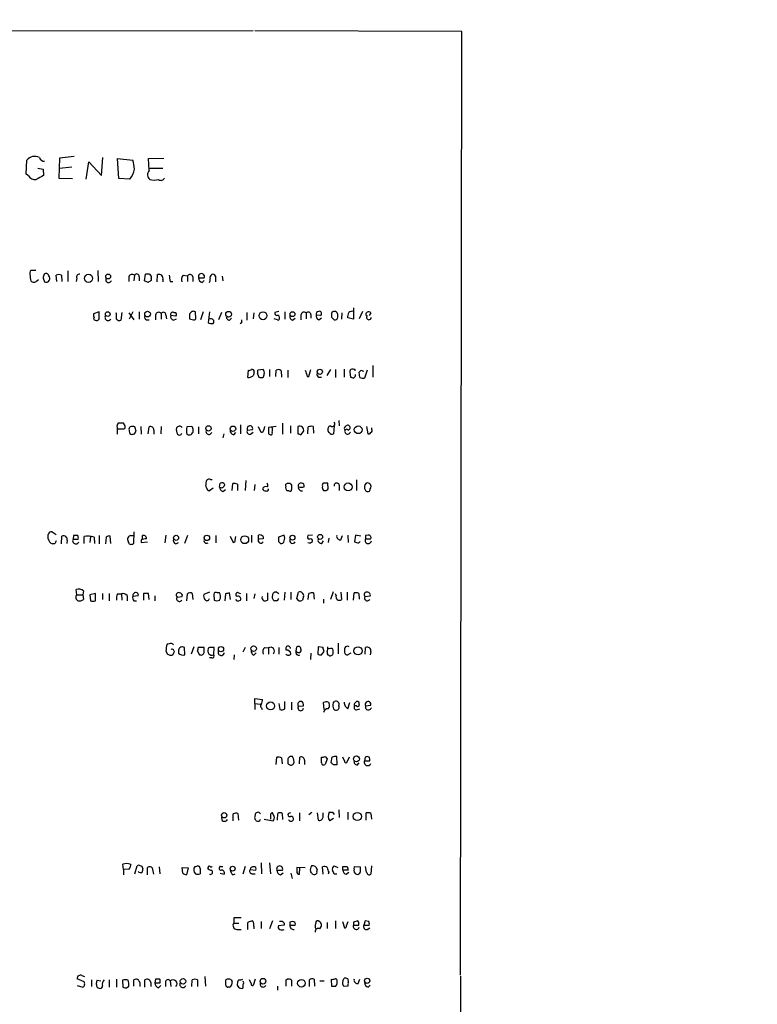
# Model space of a CAD drawing. Extents: x 12 to 333232, y -164776 to 168279.
# Drawn here: x 960 to 1079, y 1604 to 1763 of the extents above; entities that cross this region are included whole.
import ezdxf

# ---------------------------------------------------------------- set-up
doc = ezdxf.new("R2010")
doc.units = 0
doc.header["$MEASUREMENT"] = 0
doc.layers.add('MAIN', color=5, linetype='CONTINUOUS')

msp = doc.modelspace()

# ---------------------------------------------------------------- linework, layer by layer
at = {"layer": 'MAIN'}
for p, q in [((997.458, 1761.1235), (822.1133, 1760.9541)), ((1031.0707, 1761.0388), (997.712, 1761.1235)), ((1030.9013, 1608.8928), (1031.0707, 1761.0388)), ((960.882, 1738.0095), (960.9667, 1740.2955)), ((966.216, 1740.6341), (966.1313, 1737.4168)), ((968.5867, 1740.8881), (966.216, 1740.6341)), ((972.9893, 1737.8401), (973.2433, 1740.7188)), ((975.614, 1740.5495), (978.0693, 1740.2955)), ((975.7833, 1737.3321), (975.614, 1740.5495)), ((980.6093, 1740.5495), (983.0647, 1740.6341)), ((980.694, 1738.6021), (980.6093, 1740.5495)), ((962.7447, 1739.0255), (963.5913, 1738.8561)), ((963.5913, 1738.8561), (963.676, 1737.8401)), ((966.216, 1739.0255), (968.248, 1739.1948)), ((970.534, 1737.2475), (970.9573, 1740.0415)), ((970.9573, 1740.0415), (972.9893, 1737.8401)), ((980.7787, 1739.0255), (982.8953, 1739.0255)), ((961.2207, 1737.7555), (960.882, 1738.0095)), ((966.1313, 1737.4168), (968.3327, 1737.3321)), ((977.5613, 1737.2475), (975.7833, 1737.3321)), ((962.406, 1722.5155), (961.644, 1722.5155)), ((962.5753, 1720.8221), (962.8293, 1721.0761)), ((963.5913, 1721.2455), (963.8453, 1720.6528)), ((965.7927, 1720.7375), (965.708, 1721.7535)), ((966.5547, 1721.7535), (966.6393, 1720.7375)), ((967.5707, 1722.4308), (967.5707, 1720.7375)), ((969.01, 1721.2455), (968.9253, 1720.7375)), ((972.3967, 1722.5155), (972.4813, 1720.7375)), ((977.392, 1721.4995), (977.392, 1720.7375)), ((978.3233, 1721.7535), (978.2387, 1720.8221)), ((979.0853, 1721.4995), (979.0853, 1720.8221)), ((979.932, 1720.8221), (980.1013, 1721.9228)), ((981.0327, 1721.1608), (981.0327, 1720.9068)), ((981.964, 1720.6528), (982.0487, 1721.8381)), ((986.1973, 1721.7535), (986.8747, 1721.6688)), ((986.8747, 1721.6688), (986.8747, 1720.7375)), ((987.7213, 1721.4995), (987.7213, 1720.7375)), ((988.6527, 1721.3301), (989.584, 1721.3301)), ((991.362, 1721.5841), (991.362, 1720.6528)), ((992.4627, 1721.5841), (992.5473, 1720.8221)), ((980.5247, 1720.5681), (979.932, 1720.8221)), ((982.8953, 1720.9915), (982.8953, 1720.6528)), ((984.0807, 1720.7375), (984.504, 1720.7375)), ((989.2453, 1720.5681), (989.584, 1720.9068)), ((1013.6293, 1716.5041), (1013.6293, 1715.9115)), ((972.6507, 1715.8268), (971.7193, 1715.4881)), ((972.6507, 1714.6415), (972.6507, 1715.8268)), ((975.4447, 1715.4881), (975.36, 1715.6575)), ((976.2913, 1715.7421), (976.122, 1714.4721)), ((977.392, 1715.6575), (978.2387, 1714.5568)), ((978.0693, 1715.8268), (977.4767, 1714.6415)), ((979.0853, 1715.8268), (979.0853, 1714.6415)), ((981.71, 1715.3188), (981.71, 1714.5568)), ((982.6413, 1715.5728), (982.6413, 1714.6415)), ((983.4033, 1715.3188), (983.488, 1714.7261)), ((985.012, 1715.1495), (984.1653, 1715.2341)), ((984.5887, 1714.4721), (985.0967, 1714.7261)), ((984.6733, 1715.7421), (984.9273, 1715.7421)), ((987.2133, 1715.4035), (987.2133, 1714.7261)), ((988.06, 1714.5568), (988.2293, 1714.7261)), ((988.2293, 1714.7261), (988.1447, 1715.8268)), ((989.4147, 1715.8268), (988.9913, 1714.5568)), ((990.4307, 1715.8268), (990.1767, 1714.1335)), ((992.378, 1715.7421), (991.87, 1714.5568)), ((993.648, 1714.4721), (993.9867, 1714.8108)), ((996.442, 1715.7421), (996.442, 1714.4721)), ((997.5427, 1715.6575), (997.458, 1714.7261)), ((1001.3527, 1714.5568), (1000.8447, 1714.7261)), ((1001.6067, 1715.9115), (1000.9293, 1715.7421)), ((1002.538, 1715.8268), (1002.538, 1714.6415)), ((1003.808, 1714.4721), (1004.2313, 1714.8108)), ((1005.1627, 1715.3188), (1005.1627, 1714.5568)), ((1006.0093, 1715.6575), (1006.0093, 1714.7261)), ((1006.7713, 1715.4035), (1006.7713, 1714.8108)), ((1008.2953, 1715.2341), (1007.618, 1715.3188)), ((1008.0413, 1714.5568), (1008.4647, 1714.8955)), ((1010.0733, 1714.9801), (1010.4967, 1714.5568)), ((1011.0893, 1714.9801), (1011.0893, 1715.4035)), ((1011.7667, 1715.6575), (1011.682, 1714.6415)), ((1013.6293, 1714.6415), (1012.698, 1714.8955)), ((1013.6293, 1715.9115), (1013.6293, 1714.6415)), ((1015.0687, 1715.9115), (1014.5607, 1714.7261)), ((1016.4233, 1715.6575), (1016.1693, 1715.2341)), ((980.2707, 1714.5568), (980.694, 1714.5568)), ((995.5953, 1714.0488), (995.3413, 1713.8795)), ((1016.762, 1707.1908), (1016.762, 1705.3281)), ((996.6113, 1705.2435), (996.696, 1706.4288)), ((998.1353, 1705.8361), (998.3893, 1705.3281)), ((999.0667, 1706.5135), (998.22, 1706.4288)), ((1000.0827, 1706.5135), (1000.0827, 1705.4128)), ((1001.0987, 1705.4128), (1001.1833, 1706.4288)), ((1001.9453, 1706.3441), (1002.03, 1705.3281)), ((1003.046, 1706.4288), (1003.046, 1705.2435)), ((1006.1787, 1705.4128), (1006.4327, 1705.4128)), ((1006.4327, 1705.4128), (1006.7713, 1706.5135)), ((1008.0413, 1705.3281), (1008.4647, 1705.3281)), ((1009.904, 1706.5135), (1009.3113, 1705.5821)), ((1010.7507, 1706.5135), (1010.7507, 1705.2435)), ((1012.1053, 1706.5981), (1012.1053, 1705.3281)), ((1013.0367, 1706.0901), (1013.1213, 1705.3281)), ((1013.968, 1705.4975), (1013.968, 1705.7515)), ((1014.6453, 1705.2435), (1014.5607, 1706.0901)), ((1015.0687, 1706.3441), (1015.3227, 1706.2595)), ((1015.8307, 1706.4288), (1015.4073, 1705.1588)), ((976.7993, 1697.4541), (976.5453, 1697.8775)), ((979.3393, 1697.3695), (979.424, 1696.0995)), ((980.5247, 1696.1841), (980.694, 1697.2848)), ((982.6413, 1697.3695), (982.5567, 1696.1841)), ((987.552, 1697.3695), (986.79, 1697.2848)), ((988.6527, 1697.2848), (988.6527, 1696.1841)), ((995.426, 1697.6235), (995.426, 1696.1841)), ((998.728, 1696.3535), (998.3047, 1697.2848)), ((1001.1833, 1697.3695), (999.9133, 1697.2001)), ((1002.1993, 1697.8775), (1002.1993, 1696.0995)), ((1003.4693, 1697.4541), (1003.4693, 1696.2688)), ((1004.6547, 1697.3695), (1004.6547, 1696.1841)), ((1006.2633, 1696.1841), (1006.348, 1697.2848)), ((1007.11, 1697.3695), (1007.1947, 1696.2688)), ((1010.4967, 1697.4541), (1010.412, 1696.1841)), ((1011.2587, 1698.3008), (1011.3433, 1697.4541)), ((1012.19, 1697.1155), (1012.444, 1697.4541)), ((1015.746, 1697.3695), (1015.9153, 1696.1841)), ((975.5293, 1697.2001), (975.5293, 1696.9461)), ((975.5293, 1696.9461), (975.5293, 1696.0995)), ((975.5293, 1696.9461), (976.63, 1696.9461)), ((978.3233, 1696.1841), (978.5773, 1696.6075)), ((981.456, 1696.7768), (981.456, 1696.0995)), ((986.79, 1696.0995), (986.9593, 1696.0148)), ((992.7167, 1696.1841), (992.5473, 1695.5068)), ((994.3253, 1696.0148), (994.664, 1696.3535)), ((996.5267, 1696.7768), (997.3733, 1696.8615)), ((997.0347, 1696.0995), (997.458, 1696.4381)), ((998.982, 1696.3535), (998.728, 1696.3535)), ((999.9133, 1696.1841), (1000.252, 1696.0148)), ((1005.1627, 1696.0148), (1005.586, 1696.5228)), ((1009.7347, 1696.3535), (1009.5653, 1696.6075)), ((1016.5927, 1696.8615), (1016.5927, 1697.1155)), ((989.9227, 1687.4635), (989.838, 1687.8868)), ((990.6, 1688.8181), (990.854, 1688.8181)), ((992.0393, 1687.5481), (992.124, 1688.2255)), ((994.0713, 1687.0401), (994.156, 1688.1408)), ((994.918, 1688.0561), (994.918, 1687.0401)), ((996.2727, 1688.6488), (996.188, 1687.0401)), ((997.712, 1687.9715), (997.6273, 1687.0401)), ((1002.7073, 1687.7175), (1002.7073, 1688.0561)), ((1003.554, 1688.0561), (1003.6387, 1687.8868)), ((1009.5653, 1687.2941), (1009.4807, 1688.2255)), ((1011.3433, 1687.8868), (1011.3433, 1687.0401)), ((1014.1373, 1688.7335), (1014.1373, 1687.0401)), ((991.0233, 1687.3788), (990.4307, 1686.9555)), ((992.5473, 1686.8708), (992.9707, 1687.2095)), ((1003.2153, 1686.9555), (1002.9613, 1686.9555)), ((964.438, 1679.2508), (964.438, 1679.9281)), ((965.0307, 1680.3515), (965.708, 1679.9281)), ((968.502, 1679.7588), (968.4173, 1679.1661)), ((969.1793, 1679.7588), (968.502, 1679.7588)), ((972.6507, 1679.7588), (972.6507, 1678.4041)), ((977.7307, 1679.7588), (978.2387, 1679.7588)), ((978.2387, 1680.3515), (978.154, 1678.4888)), ((979.5933, 1679.2508), (979.5933, 1679.7588)), ((983.4033, 1679.8435), (983.234, 1678.5735)), ((986.8747, 1679.7588), (986.3667, 1678.4888)), ((991.4467, 1679.7588), (991.4467, 1678.5735)), ((997.204, 1679.8435), (997.204, 1678.6581)), ((998.3047, 1679.1661), (998.3047, 1679.8435)), ((1002.4533, 1679.8435), (1001.522, 1679.5048)), ((1007.0253, 1679.8435), (1006.2633, 1679.7588)), ((1011.5973, 1679.0815), (1011.8513, 1679.7588)), ((1012.698, 1679.8435), (1012.7827, 1678.6581)), ((1013.968, 1679.8435), (1013.7987, 1678.7428)), ((1014.8147, 1679.6741), (1013.968, 1679.8435)), ((1016, 1679.8435), (1015.5767, 1679.7588)), ((1015.5767, 1679.7588), (1015.5767, 1679.2508)), ((965.454, 1678.4041), (965.1153, 1678.4041)), ((966.5547, 1678.4041), (966.6393, 1679.6741)), ((967.486, 1678.9968), (967.4013, 1678.4888)), ((968.4173, 1679.1661), (969.264, 1679.1661)), ((970.1953, 1678.4888), (970.1953, 1679.5895)), ((971.2113, 1679.5895), (971.1267, 1678.6581)), ((971.804, 1679.5048), (971.8887, 1678.4888)), ((973.7513, 1679.5048), (973.6667, 1678.4041)), ((974.5133, 1678.4888), (974.4287, 1679.6741)), ((979.424, 1679.0815), (979.424, 1678.6581)), ((979.424, 1678.6581), (980.44, 1678.7428)), ((985.012, 1678.4041), (985.4353, 1678.6581)), ((993.7327, 1679.6741), (994.2407, 1678.6581)), ((994.5793, 1678.9968), (994.664, 1679.5895)), ((999.0667, 1679.2508), (998.3047, 1679.1661)), ((999.0667, 1679.5895), (999.0667, 1679.2508)), ((1001.522, 1678.8275), (1001.8607, 1678.4888)), ((1008.5493, 1678.4888), (1008.8033, 1678.9121)), ((1009.65, 1679.3355), (1009.5653, 1678.6581)), ((1014.476, 1678.5735), (1014.73, 1678.8275)), ((1015.5767, 1679.2508), (1016.4233, 1679.2508)), ((969.01, 1670.1915), (968.9253, 1671.0381)), ((970.1107, 1670.8688), (970.026, 1670.1915)), ((972.058, 1670.4455), (971.1267, 1670.1915)), ((972.058, 1669.2601), (972.058, 1670.4455)), ((973.1587, 1670.4455), (973.1587, 1669.4295)), ((974.2593, 1670.4455), (974.2593, 1669.2601)), ((975.614, 1670.3608), (976.2067, 1670.3608)), ((976.2067, 1670.3608), (976.2913, 1669.3448)), ((979.7627, 1670.4455), (979.7627, 1669.3448)), ((980.694, 1669.4295), (980.6093, 1670.4455)), ((986.79, 1669.2601), (986.8747, 1670.3608)), ((987.6367, 1670.4455), (987.7213, 1669.4295)), ((990.4307, 1670.6148), (989.4993, 1670.2761)), ((991.108, 1670.2761), (991.1927, 1669.3448)), ((992.0393, 1670.5301), (991.7007, 1670.5301)), ((992.9707, 1670.3608), (992.886, 1669.2601)), ((993.8173, 1669.4295), (993.648, 1670.5301)), ((995.0873, 1670.5301), (995.426, 1670.4455)), ((996.3573, 1670.4455), (996.3573, 1669.2601)), ((997.712, 1670.3608), (997.5427, 1669.5988)), ((999.744, 1670.5301), (999.744, 1669.3448)), ((1001.268, 1670.6148), (1001.6067, 1670.4455)), ((1002.538, 1670.6148), (1002.4533, 1669.3448)), ((1003.554, 1670.6148), (1003.554, 1669.4295)), ((1004.4853, 1669.5988), (1004.7393, 1670.6148)), ((1006.348, 1669.4295), (1006.4327, 1670.4455)), ((1007.1947, 1670.5301), (1007.2793, 1669.5141)), ((1010.3273, 1670.6995), (1009.904, 1669.4295)), ((1010.8353, 1670.1068), (1010.7507, 1670.3608)), ((1011.5973, 1670.6148), (1011.682, 1669.4295)), ((1012.6133, 1670.6148), (1012.6133, 1669.3448)), ((1013.6293, 1669.3448), (1013.714, 1670.5301)), ((1014.476, 1670.4455), (1014.5607, 1669.5141)), ((969.01, 1670.1915), (970.026, 1670.1915)), ((970.026, 1670.1915), (970.1107, 1669.4295)), ((971.1267, 1670.1915), (971.2113, 1669.2601)), ((977.138, 1670.1068), (977.138, 1669.2601)), ((978.916, 1670.0221), (978.0693, 1669.9375)), ((978.2387, 1669.2601), (978.662, 1669.2601)), ((981.6253, 1670.0221), (981.6253, 1669.2601)), ((985.1813, 1669.8528), (986.028, 1669.9375)), ((992.0393, 1669.3448), (992.2087, 1669.6835)), ((995.172, 1669.2601), (995.426, 1669.3448)), ((1001.3527, 1669.2601), (1000.9293, 1669.2601)), ((1004.824, 1669.2601), (1004.4853, 1669.5988)), ((1005.586, 1669.9375), (1005.4167, 1669.3448)), ((1008.8033, 1669.5141), (1008.8033, 1668.8368)), ((1015.492, 1669.9375), (1016.3387, 1670.0221)), ((983.9113, 1662.3175), (983.5727, 1662.2328)), ((1011.174, 1662.4021), (1011.174, 1660.7088)), ((983.4033, 1661.1321), (983.6573, 1660.6241)), ((984.3347, 1661.3861), (984.25, 1661.4708)), ((985.4353, 1661.3015), (985.4353, 1660.7935)), ((986.4513, 1660.5395), (986.3667, 1661.7248)), ((987.8907, 1661.8095), (987.4673, 1660.6241)), ((988.4833, 1661.1321), (988.822, 1660.5395)), ((989.584, 1661.7248), (988.568, 1661.7248)), ((989.584, 1661.0475), (989.584, 1661.7248)), ((991.108, 1660.5395), (991.1927, 1661.7248)), ((996.188, 1661.7248), (995.7647, 1660.9628)), ((997.5427, 1660.4548), (997.966, 1660.8781)), ((999.3207, 1661.7248), (999.9133, 1661.6401)), ((999.9133, 1661.6401), (999.9133, 1660.6241)), ((1001.6067, 1661.7248), (1001.6067, 1660.6241)), ((1004.4007, 1661.1321), (1004.4853, 1661.8095)), ((1006.7713, 1660.7935), (1006.6867, 1659.7775)), ((1007.9567, 1661.8095), (1007.872, 1660.6241)), ((1008.7187, 1661.7248), (1007.9567, 1661.8095)), ((1008.4647, 1660.5395), (1008.888, 1661.0475)), ((1009.7347, 1661.4708), (1009.4807, 1661.4708)), ((1010.3273, 1660.9628), (1010.3273, 1661.2168)), ((1013.206, 1660.7935), (1012.6133, 1660.4548)), ((1015.492, 1660.6241), (1015.5767, 1661.7248)), ((1016.4233, 1661.0475), (1016.3387, 1660.5395)), ((990.7693, 1660.0315), (990.4307, 1660.0315)), ((994.41, 1660.5395), (994.3253, 1659.7775)), ((997.712, 1652.6655), (997.712, 1653.5121)), ((997.712, 1653.5121), (998.982, 1653.3428)), ((1002.538, 1651.8188), (1002.538, 1653.0041)), ((1003.6387, 1652.9195), (1003.6387, 1651.6495)), ((1008.888, 1651.7341), (1008.8033, 1652.8348)), ((1009.5653, 1652.9195), (1009.7347, 1652.6655)), ((1010.3273, 1652.7501), (1010.5813, 1653.0041)), ((1012.698, 1651.8188), (1013.0367, 1652.8348)), ((1013.7987, 1652.6655), (1014.1373, 1653.0041)), ((997.712, 1652.6655), (997.712, 1651.7341)), ((997.712, 1652.6655), (998.5587, 1652.5808)), ((998.8127, 1651.9881), (998.8973, 1651.7341)), ((1001.6067, 1652.6655), (1001.776, 1651.7341)), ((1004.7393, 1652.2421), (1005.586, 1652.3268)), ((1012.2747, 1652.2421), (1012.698, 1651.8188)), ((1014.1373, 1652.3268), (1013.7987, 1652.3268)), ((1014.1373, 1651.6495), (1014.6453, 1651.8188)), ((1015.5767, 1652.3268), (1016.4233, 1652.4115)), ((1001.1833, 1642.8441), (1001.268, 1644.0295)), ((1002.03, 1643.9448), (1002.1147, 1642.9288)), ((1003.046, 1643.6061), (1003.046, 1643.0135)), ((1004.9087, 1642.9288), (1004.9933, 1644.0295)), ((1005.7553, 1643.5215), (1005.7553, 1642.8441)), ((1008.4647, 1643.0981), (1008.4647, 1644.0295)), ((1009.0573, 1644.1141), (1009.396, 1643.7755)), ((1009.396, 1643.7755), (1009.0573, 1642.8441)), ((1010.158, 1644.0295), (1009.9887, 1643.1828)), ((1011.0047, 1642.8441), (1010.92, 1644.1141)), ((1012.19, 1643.4368), (1011.936, 1644.0295)), ((1012.952, 1644.0295), (1012.5287, 1643.0981)), ((1015.492, 1644.0295), (1015.4073, 1643.4368)), ((1015.4073, 1643.4368), (1016.254, 1643.4368)), ((1010.3273, 1642.8441), (1011.0047, 1642.8441)), ((1014.222, 1642.7595), (1014.5607, 1643.0981)), ((1011.2587, 1635.5628), (1011.3433, 1634.2928)), ((994.2407, 1633.7848), (994.2407, 1634.8855)), ((995.0027, 1634.9701), (995.0873, 1633.8695)), ((999.236, 1634.0388), (1000.6753, 1633.7848)), ((1000.252, 1634.7161), (1000.252, 1634.0388)), ((1000.8447, 1634.4621), (1000.5907, 1635.0548)), ((1001.3527, 1633.8695), (1001.4373, 1634.9701)), ((1002.1147, 1634.9701), (1002.1993, 1633.9541)), ((1003.4693, 1635.0548), (1003.1307, 1634.9701)), ((1004.9087, 1635.0548), (1004.9087, 1633.7848)), ((1006.4327, 1634.8008), (1006.9407, 1635.1395)), ((1007.7873, 1635.0548), (1007.9567, 1633.8695)), ((1008.7187, 1634.3775), (1008.7187, 1635.0548)), ((1010.412, 1634.1235), (1009.8193, 1633.7848)), ((1010.2427, 1635.1395), (1010.4967, 1634.8008)), ((1012.698, 1635.1395), (1012.698, 1633.9541)), ((1015.6613, 1633.8695), (1015.6613, 1635.0548)), ((1016.4233, 1634.9701), (1016.508, 1634.0388)), ((976.5453, 1625.9108), (976.4607, 1626.7575)), ((977.4767, 1625.9955), (976.5453, 1625.9108)), ((976.5453, 1625.9108), (976.5453, 1625.0641)), ((977.646, 1626.7575), (977.7307, 1626.5881)), ((978.408, 1625.2335), (978.7467, 1626.5035)), ((980.44, 1625.0641), (980.44, 1626.2495)), ((981.202, 1626.1648), (981.3713, 1625.1488)), ((982.3027, 1626.3341), (982.3873, 1625.2335)), ((986.028, 1626.2495), (986.9593, 1626.1648)), ((986.1127, 1625.3181), (986.028, 1626.2495)), ((986.9593, 1626.1648), (986.7053, 1625.0641)), ((990.1767, 1626.2495), (990.092, 1626.1648)), ((992.2087, 1626.4188), (992.5473, 1626.4188)), ((996.188, 1626.4188), (995.7647, 1625.1488)), ((996.95, 1625.9108), (997.8813, 1625.8261)), ((998.728, 1627.0115), (998.8127, 1625.2335)), ((1000.0827, 1627.0115), (1000.252, 1625.2335)), ((1001.268, 1625.8261), (1002.1993, 1625.8261)), ((1005.84, 1626.1648), (1004.4853, 1626.2495)), ((1004.9087, 1625.1488), (1004.9933, 1626.1648)), ((1008.7187, 1625.1488), (1008.634, 1626.3341)), ((1010.4967, 1626.5035), (1011.0893, 1626.2495)), ((1011.936, 1625.8261), (1011.936, 1626.4188)), ((1012.7827, 1625.8261), (1011.936, 1625.8261)), ((1012.6133, 1626.4188), (1012.7827, 1625.8261)), ((1013.714, 1625.9955), (1013.7987, 1626.4188)), ((1013.7987, 1626.4188), (1014.73, 1626.3341)), ((1015.746, 1625.4875), (1015.5767, 1626.4188)), ((1016.508, 1626.5035), (1016.4233, 1625.1488)), ((992.124, 1625.3181), (992.8013, 1625.1488)), ((994.156, 1625.0641), (994.5793, 1625.2335)), ((997.2887, 1625.2335), (997.7967, 1625.2335)), ((1001.8607, 1625.0641), (1002.284, 1625.4028)), ((1003.554, 1625.3181), (1003.7233, 1624.4715)), ((1009.65, 1625.4875), (1009.5653, 1625.1488)), ((1010.92, 1625.1488), (1010.4967, 1625.1488)), ((1012.444, 1625.1488), (1012.8673, 1625.4875)), ((994.3253, 1618.1215), (994.3253, 1617.2748)), ((994.3253, 1617.2748), (995.172, 1617.2748)), ((994.8333, 1616.2588), (995.5107, 1616.2588)), ((996.6113, 1616.2588), (996.6113, 1617.3595)), ((997.5427, 1616.7668), (997.5427, 1616.3435)), ((998.728, 1617.5288), (998.728, 1616.4281)), ((1000.5907, 1617.6135), (1000.0827, 1616.3435)), ((1002.4533, 1616.9361), (1001.522, 1616.8515)), ((1002.4533, 1617.2748), (1002.4533, 1616.9361)), ((1003.808, 1617.5288), (1003.3847, 1617.4441)), ((1003.3847, 1617.4441), (1003.3847, 1616.9361)), ((1003.3847, 1616.9361), (1004.2313, 1616.9361)), ((1008.2107, 1616.3435), (1008.4647, 1616.7668)), ((1009.396, 1617.3595), (1009.396, 1616.4281)), ((1010.7507, 1617.6135), (1010.7507, 1616.4281)), ((1011.8513, 1617.5288), (1012.19, 1616.5128)), ((1012.5287, 1616.8515), (1012.7827, 1617.5288)), ((1014.3067, 1617.6135), (1013.6293, 1617.4441)), ((1013.6293, 1617.4441), (1013.6293, 1616.9361)), ((1013.6293, 1616.9361), (1014.476, 1616.9361)), ((1015.492, 1617.6135), (1015.3227, 1616.9361)), ((1015.3227, 1616.9361), (1016.1693, 1616.9361)), ((1016.0847, 1617.5288), (1015.492, 1617.6135)), ((1015.8307, 1616.2588), (1016.254, 1616.5128)), ((970.1953, 1607.7921), (969.0947, 1608.3001)), ((969.8567, 1608.8081), (970.28, 1608.6388)), ((989.6687, 1608.6388), (989.7533, 1607.1148)), ((1011.936, 1607.9615), (1012.1053, 1608.3848)), ((1012.698, 1608.3001), (1012.7827, 1607.7075)), ((1030.9013, 1608.7235), (1030.732, 1306.3788)), ((969.0947, 1607.1995), (970.026, 1606.9455)), ((971.3807, 1608.1308), (971.3807, 1607.0301)), ((972.2273, 1607.3688), (972.2273, 1607.6228)), ((972.312, 1608.0461), (972.9047, 1607.9615)), ((974.2593, 1608.1308), (974.2593, 1606.9455)), ((975.4447, 1608.2155), (975.4447, 1606.9455)), ((976.376, 1608.0461), (976.4607, 1606.9455)), ((977.0533, 1606.8608), (977.392, 1607.1148)), ((978.2387, 1607.1148), (978.2387, 1608.1308)), ((979.17, 1607.7075), (979.17, 1607.0301)), ((980.0167, 1606.9455), (980.0167, 1608.1308)), ((980.948, 1607.7075), (980.948, 1607.0301)), ((981.71, 1608.2155), (981.6253, 1607.6228)), ((981.6253, 1607.6228), (982.472, 1607.6228)), ((982.3873, 1608.2155), (981.71, 1608.2155)), ((982.218, 1606.8608), (982.5567, 1607.1995)), ((983.3187, 1607.7075), (983.3187, 1607.0301)), ((984.0807, 1607.9615), (984.1653, 1607.0301)), ((987.552, 1607.0301), (987.6367, 1608.1308)), ((988.4833, 1608.1308), (988.4833, 1607.0301)), ((993.0553, 1607.2841), (993.0553, 1608.1308)), ((993.648, 1606.9455), (993.394, 1606.9455)), ((993.902, 1608.1308), (994.0713, 1607.8768)), ((997.1193, 1607.5381), (996.8653, 1608.1308)), ((997.7967, 1608.2155), (997.458, 1607.1995)), ((1001.3527, 1607.1148), (1001.3527, 1606.4375)), ((1002.792, 1608.1308), (1002.9613, 1608.2155)), ((1003.6387, 1608.0461), (1003.6387, 1607.1148)), ((1006.5173, 1607.0301), (1006.5173, 1608.1308)), ((1007.2793, 1608.2155), (1007.364, 1607.1148)), ((1008.2107, 1607.9615), (1008.888, 1607.9615)), ((1010.158, 1607.0301), (1010.0733, 1608.2155)), ((1010.7507, 1607.0301), (1010.158, 1607.0301)), ((1012.698, 1607.1148), (1012.1053, 1607.0301)), ((1014.3913, 1607.5381), (1014.6453, 1608.2155)), ((1016, 1606.9455), (1016.3387, 1607.2841))]:
    msp.add_line(p, q, dxfattribs=at)
for centre, radius in [((166704.1577, 1751.274), 166527.3737), ((970.9264, 1721.2387), 0.6569), ((974.0788, 1721.5324), 0.3968), ((974.0091, 1715.4659), 0.3778), ((980.4279, 1715.4724), 0.4543), ((993.5028, 1715.4459), 0.4686), ((999.0487, 1715.2055), 0.6315), ((1003.8045, 1715.4557), 0.3888), ((1008.1924, 1706.1752), 0.4161), ((990.2536, 1697.0464), 0.4309), ((994.2055, 1696.9872), 0.4391), ((1014.3867, 1696.816), 0.6235), ((1012.7614, 1687.6078), 0.6319), ((985.0384, 1679.3927), 0.4098), ((990.0011, 1679.3908), 0.4422), ((1003.7863, 1679.4221), 0.3949), ((1008.2529, 1679.5517), 0.4021), ((996.0949, 1679.0925), 0.6342), ((992.2686, 1661.4426), 0.4202), ((997.537, 1661.5238), 0.4505), ((1014.3578, 1661.1779), 0.6643), ((1000.2634, 1652.2861), 0.6387), ((1014.1071, 1643.7509), 0.4684), ((992.7866, 1634.6555), 0.4245), ((1014.2473, 1634.4674), 0.6635), ((994.1525, 1626.0477), 0.3888), ((986.1523, 1607.8874), 0.4454), ((999.0336, 1607.9008), 0.4528), ((1015.8312, 1607.9702), 0.427), ((1005.2274, 1607.574), 0.6095)]:
    msp.add_circle(centre, radius, dxfattribs=at)
for centre, radius, start, end in [((962.2367, 1739.288), 1.6211, 61.96161, 141.574783), ((963.7894, 1740.9473), 0.8231, 196.118471, 273.89418), ((972.8688, 1738.6357), 5.459, 2.313892, 17.701087), ((975.4256, 1739.244), 2.9235, 316.929374, 352.37544), ((981.4558, 1737.9248), 1.0194, 138.360392, 228.376263), ((962.4305, 1738.6909), 1.5293, 217.710681, 272.256019), ((1132.4128, 1441.1686), 341.3006, 119.629767, 119.858944), ((981.4984, 1740.0853), 3.0098, 256.165519, 283.832632), ((982.5884, 1737.6391), 0.6033, 232.129181, 338.380224), ((962.0674, 1722.0498), 0.6294, 132.276138, 199.655661), ((964.6069, 1721.8379), 3.1322, 179.996341, 198.923755), ((1132.9773, 1679.2401), 174.5167, 165.843185, 166.0724), ((964.057, 1721.5417), 0.4827, 15.265529, 127.864574), ((964.0636, 1721.2411), 0.6275, 249.641662, 42.972106), ((966.1313, 1720.7365), 1.1016, 67.396939, 112.59826), ((969.4696, 1721.43), 0.4952, 84.390726, 201.872304), ((974.1495, 1721.0133), 0.461, 149.75251, 346.642049), ((977.9529, 1721.2772), 0.6034, 52.129181, 158.380224), ((978.6761, 1721.5418), 0.4114, 354.098158, 149.033855), ((980.3131, 1720.3579), 1.5792, 69.609571, 97.70781), ((980.4398, 1721.3724), 0.6295, 340.359033, 47.717127), ((982.2603, 1721.2031), 0.6693, 341.570465, 108.429535), ((1237.9958, 1763.5955), 257.5067, 189.351396, 189.580579), ((986.9878, 1720.9914), 1.098, 136.047932, 197.961359), ((987.2557, 1721.3726), 0.4826, 15.245747, 142.137512), ((989.1184, 1721.5017), 0.4962, 339.768298, 200.22771), ((989.3936, 1721.2949), 0.7417, 177.279935, 258.467387), ((989.5841, 1720.9913), 0.9465, 333.440363, 10.316217), ((991.1387, 1721.3133), 0.6418, 125.141224, 193.746097), ((990.981, 1721.5135), 0.3875, 10.497939, 123.11188), ((962.1097, 1721.2454), 0.6293, 222.269402, 317.724474), ((1065.4613, 1593.726), 152.6537, 123.578078, 123.807241), ((972.6511, 1715.3189), 0.947, 169.708141, 206.556934), ((971.9945, 1714.7261), 0.2549, 138.355262, 265.228891), ((974.0646, 1714.9378), 0.4961, 143.326439, 334.741713), ((763.7947, 1715.0648), 211.6504, 359.885409, 0.114591), ((980.3413, 1714.9378), 0.3875, 146.88812, 259.502061), ((982.2288, 1715.2509), 0.5232, 37.967182, 172.54357), ((982.9941, 1715.3611), 0.4114, 354.098158, 149.033855), ((984.504, 1715.4034), 0.3787, 63.441716, 206.558284), ((984.776, 1715.0748), 0.6311, 165.380272, 252.736416), ((984.7005, 1715.4073), 0.4044, 320.388559, 55.885527), ((987.8201, 1715.3047), 0.6148, 58.129958, 170.752176), ((988.1025, 1716.9711), 2.4147, 248.392463, 268.991501), ((990.6719, 1714.2546), 0.4559, 320.419691, 121.940111), ((993.7019, 1715.0417), 0.5721, 169.139814, 264.594323), ((1001.3783, 1715.6746), 0.454, 171.450515, 255.942335), ((1001.3594, 1714.8799), 0.3658, 335.137343, 104.469316), ((1001.4797, 1714.7261), 0.2116, 233.124688, 0), ((1003.9955, 1715.0748), 0.6312, 165.382563, 252.71908), ((1005.6573, 1715.3099), 0.4947, 44.639654, 178.969112), ((1006.3244, 1715.3329), 0.4524, 8.977235, 134.149179), ((1008.0543, 1715.4547), 0.457, 91.630132, 197.30092), ((1008.2288, 1715.1595), 0.6312, 165.382563, 252.71908), ((1008.1333, 1715.5597), 0.3636, 296.45232, 104.655344), ((1011.6415, 1715.1915), 1.5824, 159.637627, 187.677432), ((1010.5478, 1715.3641), 0.5429, 4.161556, 135.880486), ((1010.666, 1714.9463), 0.4247, 246.507351, 4.565314), ((801.1278, 1757.6448), 215.8459, 348.576772, 348.80595), ((1013.4178, 1715.0644), 0.8731, 75.981264, 129.087174), ((1016.06, 1715.414), 0.4374, 33.831772, 204.28568), ((1016.1132, 1714.9574), 0.3954, 135.594248, 3.290739), ((972.1849, 1715.0652), 0.6297, 250.365149, 317.709785), ((975.9104, 1715.065), 0.6295, 222.282873, 289.640967), ((990.7694, 1714.8956), 0.9654, 232.127098, 285.246791), ((1122.5952, 1714.3028), 127.0002, 179.885409, 180.114592), ((996.6194, 1706.7548), 1.5113, 269.692919, 303.702685), ((996.8653, 1706.7676), 0.3787, 243.44848, 333.414653), ((997.2039, 1706.1747), 0.4234, 0.013532, 89.986468), ((1166.8499, 1663.5156), 174.5167, 165.851148, 166.080355), ((997.2897, 1706.2593), 0.9456, 333.413271, 10.325982), ((998.8125, 1706.1747), 0.9465, 243.440363, 280.316217), ((998.6646, 1705.7303), 0.5811, 303.104879, 10.490041), ((998.6433, 1706.0478), 0.6294, 340.344339, 47.723862), ((1001.5099, 1705.8968), 0.6243, 45.772378, 121.546171), ((1260.0016, 1790.5932), 267.7345, 198.322042, 198.551232), ((1008.1119, 1705.7091), 0.3875, 146.88812, 259.502061), ((1013.4853, 1706.1579), 0.4537, 104.030118, 188.59446), ((1055.7028, 1832.2507), 133.8751, 251.453816, 251.682986), ((1013.4742, 1706.2736), 0.3392, 45.011944, 106.949994), ((929.1237, 1790.0031), 119.7487, 314.885409, 315.114592), ((1013.7987, 1706.4288), 0.1197, 314.966157, 135), ((1014.9134, 1706.0197), 0.3597, 64.418165, 168.711937), ((1015.1955, 1706.7237), 1.5792, 249.609571, 277.70781), ((976.1224, 1697.4117), 0.6297, 132.290215, 199.634851), ((976.122, 1486.2277), 211.6502, 89.885408, 90.114592), ((976.4607, 1697.2847), 0.3786, 296.565051, 26.578587), ((977.8152, 1696.9462), 0.3785, 116.551512, 206.585359), ((978.027, 1696.4807), 0.8898, 64.647392, 115.352608), ((809.1382, 1654.6138), 174.5654, 13.919678, 14.148821), ((980.9056, 1696.7768), 0.5503, 0, 112.613458), ((985.5944, 1696.8045), 0.5869, 42.376125, 147.999791), ((988.473, 1696.6921), 1.7843, 160.599329, 199.397642), ((986.8485, 1696.7172), 0.9594, 3.561805, 42.837328), ((996.9326, 1696.9935), 0.46, 343.325807, 208.096659), ((1253.1586, 1612.1841), 267.7503, 161.448775, 161.677951), ((1004.9279, 1696.7345), 0.6913, 342.167867, 113.279126), ((1006.9406, 1695.4234), 1.9535, 85.025178, 107.659526), ((1010.0521, 1696.9038), 0.5699, 105.062887, 211.327573), ((1010.2004, 1697.7504), 0.4191, 224.990333, 45.009667), ((1012.698, 1697.1578), 0.3903, 282.533585, 130.604479), ((978.0996, 1696.6241), 0.6413, 166.225933, 234.88502), ((977.9002, 1697.0303), 0.9461, 259.679445, 296.565051), ((986.4511, 1696.8191), 1.3865, 167.655866, 211.266381), ((985.5624, 1696.3534), 0.3902, 220.583779, 347.477563), ((987.1197, 1696.688), 0.692, 256.598298, 7.372511), ((990.3121, 1696.5228), 0.4649, 146.88417, 349.504484), ((994.4736, 1696.7416), 0.7417, 177.279935, 258.467387), ((996.9002, 1696.5278), 0.4489, 146.309932, 287.433969), ((1253.9131, 1696.6921), 254.0003, 179.885409, 180.114592), ((1000.3085, 1696.2687), 0.2601, 257.454468, 40.620402), ((999.268, 1696.8191), 1.2953, 342.894019, 17.105981), ((1047.2362, 1823.1067), 133.8751, 251.453816, 251.682986), ((1010.1459, 1696.559), 0.4597, 206.553903, 305.366724), ((1012.3593, 1696.9885), 0.2117, 143.124688, 270), ((1012.5287, 1696.5651), 0.3307, 39.810008, 219.796695), ((1012.6788, 1696.5881), 0.4673, 210.137281, 341.274212), ((1016.0846, 1696.5228), 0.3787, 243.441716, 333.441716), ((1016.254, 1696.6922), 0.3787, 296.558284, 26.558284), ((991.4029, 1688.0986), 1.5792, 159.609571, 187.70781), ((990.3883, 1688.2256), 0.6292, 70.338213, 137.731211), ((992.3215, 1688.042), 0.5689, 240.257617, 352.88123), ((992.378, 1687.7174), 0.5681, 26.574073, 116.56054), ((994.3678, 1686.5759), 1.5792, 69.609571, 97.70781), ((999.4324, 1687.8907), 0.4044, 320.386678, 55.873798), ((1003.3422, 1687.5058), 0.6693, 161.559637, 235.310261), ((1003.1306, 1687.21), 0.9461, 63.415991, 116.578593), ((1172.9386, 1687.5481), 169.3002, 179.885375, 180.114592), ((1005.1751, 1687.7733), 0.4579, 80.928502, 197.869093), ((1005.2285, 1687.7645), 0.4614, 343.41494, 87.66472), ((1008.9729, 1687.8868), 0.3788, 116.598874, 206.54476), ((1009.2267, 1687.5058), 0.6294, 160.344339, 227.723862), ((1009.142, 1518.8756), 169.3502, 89.885409, 90.114591), ((1010.92, 1687.8022), 0.4317, 11.302123, 191.315138), ((1016.2438, 1687.5882), 0.8634, 132.427694, 219.407071), ((1015.8679, 1687.6637), 0.5985, 321.86643, 110.190823), ((990.4729, 1687.5057), 0.5518, 184.385964, 265.614036), ((992.8498, 1687.6269), 0.8143, 185.553068, 248.194671), ((999.5323, 1687.0825), 0.5896, 68.958303, 158.967373), ((999.4222, 1687.4041), 0.4537, 194.030118, 278.59446), ((999.617, 1687.2306), 0.303, 245.219577, 12.096078), ((1003.3847, 1687.1531), 0.2602, 229.39393, 12.519254), ((1005.3187, 1687.5349), 0.5876, 170.409439, 279.600176), ((1005.205, 1688.8614), 1.3139, 249.240821, 290.759179), ((1009.015, 1687.675), 0.6693, 251.559637, 325.310261), ((1015.9295, 1687.2518), 0.4114, 210.966145, 5.901842), ((964.899, 1679.9093), 0.4614, 73.41494, 177.66472), ((968.3337, 1679.3356), 0.9456, 349.674018, 26.586729), ((977.7983, 1679.1662), 0.5965, 96.507803, 214.59856), ((979.7778, 1679.2991), 0.4953, 354.40337, 111.867995), ((998.4739, 1679.0811), 0.7809, 40.61721, 102.512892), ((1001.2262, 1679.3778), 1.3125, 339.217612, 20.782388), ((1006.5879, 1679.5471), 0.3875, 146.88812, 259.502061), ((1011.4914, 1679.6529), 0.5811, 169.500265, 280.499735), ((1016.0338, 1679.4201), 0.4247, 336.507351, 94.56424), ((965.4345, 1679.3537), 1.0018, 185.895548, 251.420365), ((1092.5809, 1615.1582), 141.9905, 153.320375, 153.549558), ((966.8934, 1679.1238), 0.6061, 347.903922, 114.785044), ((968.8712, 1678.9286), 0.5123, 152.379501, 338.738493), ((970.8661, 1677.01), 2.6653, 69.396653, 104.576921), ((974.2593, 1678.912), 0.7807, 77.468008, 130.594926), ((977.802, 1678.8365), 0.4948, 181.042258, 315.352106), ((980.9093, 1673.8552), 5.4333, 96.749881, 105.865003), ((985.1995, 1679.0068), 0.6312, 165.382563, 252.71908), ((989.9573, 1678.9467), 0.433, 149.555924, 300.450782), ((994.283, 1678.9544), 0.2993, 261.875312, 8.143638), ((998.6973, 1678.9753), 0.4365, 154.080673, 327.813729), ((1170.8219, 1679.1661), 169.3002, 179.885375, 180.114592), ((1001.9924, 1678.9309), 0.4613, 253.411395, 357.664214), ((1003.8195, 1678.9775), 0.4739, 156.550601, 330.31959), ((1006.5596, 1679.1238), 0.552, 237.533585, 327.533585), ((1006.729, 1678.9333), 0.3147, 340.349851, 132.282263), ((1008.4435, 1679.0179), 0.5396, 154.432122, 281.30785), ((1014.8127, 1681.3599), 2.8067, 248.821054, 263.10996), ((1016.0035, 1678.9746), 0.5084, 147.091417, 352.937892), ((969.3699, 1669.9166), 1.2064, 52.117519, 111.625026), ((976.7991, 1669.6412), 1.3865, 148.733619, 192.344134), ((976.4607, 1669.4578), 0.938, 43.777634, 105.710475), ((978.5649, 1670.0545), 0.5092, 69.080445, 193.283041), ((978.5772, 1670.1914), 0.3787, 333.44848, 63.414653), ((980.186, 1458.7957), 211.6502, 89.885408, 90.114592), ((985.4608, 1670.1491), 0.4073, 69.308936, 226.671233), ((985.5859, 1670.0692), 0.4613, 343.411395, 87.664214), ((987.3101, 1669.9135), 0.6242, 58.453829, 134.227622), ((990.4308, 1670.0222), 0.9655, 164.753209, 217.872902), ((991.489, 1670.2055), 0.3875, 56.88812, 169.502061), ((990.8541, 1669.8527), 1.3651, 352.88019, 29.750087), ((1035.6299, 1501.1382), 174.5167, 103.919645, 104.148852), ((994.9603, 1670.2338), 0.3224, 66.799076, 246.799076), ((1001.0835, 1670.1552), 0.4952, 68.127696, 185.609274), ((1004.9934, 1670.0645), 0.6061, 347.903922, 114.785044), ((1007.0253, 1668.5815), 1.9559, 85.031528, 107.636421), ((1013.9258, 1668.9637), 1.5807, 69.629778, 97.700518), ((1015.7713, 1670.2338), 0.4073, 69.295776, 226.691705), ((1015.8965, 1670.1538), 0.4614, 343.41494, 87.66472), ((969.4032, 1669.7984), 0.556, 135.007287, 255.501381), ((969.4755, 1670.4037), 1.163, 259.521979, 303.105242), ((971.6347, 1670.2771), 1.1016, 247.396939, 292.59826), ((978.6624, 1669.7259), 0.6297, 160.365149, 227.709785), ((985.5623, 1669.5988), 0.4567, 146.302974, 326.309933), ((990.0106, 1669.6901), 0.4299, 217.315055, 347.738624), ((991.616, 1670.1917), 0.9468, 243.443068, 296.556932), ((995.0168, 1669.5847), 0.3598, 191.316179, 295.553719), ((995.028, 1669.5395), 0.4431, 333.932306, 116.067694), ((999.4987, 1669.7767), 0.6225, 165.030639, 236.080199), ((999.3205, 1670.1923), 0.9474, 259.712463, 296.551529), ((1001.0775, 1669.8104), 0.5699, 148.66384, 254.927405), ((1086.1223, 1627.0995), 94.6752, 153.327151, 153.556306), ((1004.9932, 1670.1923), 0.9474, 259.712463, 296.551529), ((1011.4282, 1669.8952), 0.6295, 160.359033, 227.717127), ((1011.3434, 1670.0642), 0.7194, 241.913927, 298.079046), ((1015.8495, 1669.6835), 0.4385, 144.606606, 337.276619), ((984.1653, 1661.8941), 0.4937, 30.959776, 120.959776), ((987.5616, 1661.0555), 4.159, 163.55635, 178.944674), ((984.1138, 1661.0331), 0.5806, 275.089001, 344.515509), ((984.4617, 1661.2168), 0.2116, 0, 126.875312), ((984.5463, 1661.0475), 0.2117, 306.859073, 53.124688), ((986.0421, 1661.2027), 0.6148, 58.129958, 170.752176), ((986.1665, 1661.5594), 1.0589, 226.327772, 285.602022), ((987.6377, 1661.5553), 0.9456, 333.413271, 10.325982), ((989.0336, 1661.0475), 0.5503, 247.386542, 0), ((991.7431, 1661.259), 1.5807, 172.299482, 200.370222), ((990.473, 1661.4284), 0.2994, 81.878017, 171.856362), ((990.8117, 1661.2593), 0.7785, 225.005204, 292.37413), ((990.854, 1492.3749), 169.3502, 89.885409, 90.114591), ((992.2968, 1660.9406), 0.5084, 147.091417, 352.937892), ((997.9023, 1661.1532), 0.7856, 175.356285, 242.756461), ((1000.1106, 1660.9629), 1.0975, 136.033708, 197.980951), ((1000.2632, 1661.1076), 0.6372, 321.24468, 123.308484), ((1003.083, 1661.5555), 0.3863, 0, 221.116154), ((1003.1307, 1660.9628), 0.4937, 210.959776, 329.034253), ((1002.8272, 1660.5606), 0.7418, 11.525044, 92.720065), ((1004.7739, 1660.9127), 0.4329, 149.549218, 300.450782), ((1004.7817, 1661.3015), 0.4169, 203.97086, 23.958303), ((1004.7393, 1661.4707), 0.4234, 0.013532, 126.859073), ((839.4607, 1619.0567), 174.5533, 13.919686, 14.148845), ((1009.8194, 1660.8782), 0.456, 158.20559, 248.193924), ((1008.2958, 1661.5555), 1.2118, 335.215613, 12.09905), ((1009.904, 1660.8217), 0.4462, 235.305659, 18.434949), ((1009.9887, 1661.2451), 0.3398, 355.222355, 138.376263), ((1012.6593, 1661.3996), 0.5036, 54.470256, 201.281725), ((1012.8008, 1661.0575), 0.6312, 165.382563, 252.71908), ((1015.8307, 1661.1745), 0.6061, 347.903922, 114.776461), ((1026.2388, 1787.5468), 133.8752, 251.45383, 251.682999), ((990.8752, 1660.3278), 0.3147, 250.332702, 42.282263), ((1008.2952, 1661.4707), 0.9465, 243.440363, 280.316217), ((997.4574, 1653.4277), 1.527, 326.315136, 356.812677), ((1005.1203, 1652.5384), 0.4827, 74.745922, 217.87186), ((1004.9087, 1652.4114), 0.6826, 352.88019, 60.261365), ((1009.3113, 1651.7344), 1.212, 77.902932, 114.780423), ((1012.0858, 1652.4405), 1.7855, 170.014884, 200.376521), ((1010.8213, 1652.5667), 0.4989, 331.256631, 118.753438), ((1181.5399, 1694.9308), 174.5653, 193.92564, 194.154823), ((1014.2362, 1652.6796), 0.3392, 343.066164, 106.949994), ((1015.9826, 1652.5435), 0.46, 343.325807, 208.096659), ((999.0667, 1652.3268), 0.4234, 143.132809, 233.132809), ((1002.1026, 1652.2662), 0.6243, 238.458631, 314.22122), ((1005.1288, 1651.9881), 0.465, 146.890902, 349.516601), ((1009.4807, 1651.1414), 0.6827, 82.88123, 172.872902), ((1008.803, 1652.4116), 0.9657, 322.1297, 15.24367), ((1010.8274, 1652.0861), 0.4939, 212.760315, 29.165022), ((1014.1373, 1652.0728), 0.4233, 143.124688, 270), ((1013.9257, 1652.4961), 0.2116, 126.859073, 233.124688), ((1014.349, 1652.4538), 0.2469, 210.959776, 30.959776), ((1016.0369, 1652.1424), 0.4958, 158.164253, 341.864758), ((1001.4794, 1642.4613), 1.5824, 69.637627, 97.677432), ((1003.5964, 1643.6061), 0.5503, 67.386542, 180), ((1002.7078, 1643.3522), 1.3382, 341.555574, 34.703006), ((1005.205, 1643.5216), 0.5503, 359.989588, 112.627074), ((1008.6342, 1644.9603), 0.9461, 259.679445, 296.565051), ((1010.7082, 1642.5477), 1.5807, 82.299482, 110.370222), ((1012.4864, 1643.3945), 0.2994, 171.878017, 278.121983), ((1014.2759, 1643.3291), 0.5721, 169.149649, 264.594323), ((1015.9073, 1643.2059), 0.5507, 155.212507, 339.551113), ((1015.8306, 1643.4366), 0.6828, 60.262404, 119.730309), ((1015.3237, 1643.6063), 0.9456, 349.674018, 26.586729), ((1003.5474, 1643.3641), 0.6118, 214.962867, 314.642403), ((1008.8456, 1643.1686), 0.3874, 190.48609, 303.119959), ((1094.8454, 1727.6759), 119.7487, 224.876984, 225.106133), ((992.8575, 1634.1964), 0.5126, 159.309197, 331.795374), ((994.7909, 1633.4037), 1.5806, 82.299482, 110.370222), ((998.2854, 1634.2889), 0.5968, 144.96787, 237.641471), ((998.2373, 1634.7008), 0.446, 24.462027, 188.938567), ((998.2315, 1634.107), 0.4174, 230.510715, 350.59635), ((1000.5484, 1634.7584), 0.2994, 81.878017, 188.121983), ((1000.2518, 1634.2505), 0.6295, 312.282873, 19.640967), ((1001.776, 1634.3352), 0.7196, 61.921424, 118.078576), ((1003.3635, 1634.7584), 0.3147, 137.717737, 289.650149), ((1003.554, 1634.208), 0.4936, 210.955794, 329.044206), ((1003.5399, 1634.0247), 0.4431, 350.831064, 99.168936), ((1008.1683, 1634.3775), 0.5503, 247.386542, 0), ((1010.6413, 1634.5161), 1.1002, 145.486649, 221.65819), ((1009.9887, 1762.1394), 127.0002, 269.885409, 270.114592), ((1015.8731, 1633.4899), 1.5792, 69.609571, 97.70781), ((977.0533, 1625.0745), 1.7843, 70.599329, 109.397642), ((976.7737, 1626.6475), 0.9588, 317.155503, 356.448267), ((979.0007, 1626.1645), 0.4236, 53.157154, 126.842846), ((979.2546, 1626.0801), 0.4234, 0, 89.986468), ((1148.9476, 1583.4091), 174.5652, 165.851163, 166.080306), ((980.7666, 1625.7174), 0.6243, 45.77878, 121.541369), ((988.8102, 1625.8993), 0.9414, 152.490359, 225.012911), ((945.8793, 1753.4188), 133.8753, 288.327124, 288.556307), ((988.4833, 1626.0801), 0.4234, 0, 90), ((1200.5565, 1625.6568), 211.6502, 179.885408, 180.114592), ((990.6847, 1626.5034), 0.6826, 209.738635, 277.119811), ((990.3883, 1626.2495), 0.2116, 53.124688, 180), ((990.5371, 1625.5189), 0.3851, 253.960593, 52.915847), ((990.6847, 1626.5457), 0.2116, 216.837414, 323.14635), ((992.251, 1626.1225), 0.2994, 98.124688, 278.121983), ((992.3417, 1625.3333), 0.4952, 338.127696, 95.609274), ((995.3581, 1626.2305), 1.675, 193.971531, 224.136456), ((997.2886, 1625.6568), 0.4233, 143.124688, 270.013536), ((997.4156, 1625.8854), 0.4664, 74.184549, 176.877423), ((997.6485, 1626.0378), 0.3147, 317.717737, 109.650149), ((1001.7337, 1625.9977), 0.4962, 339.768298, 200.22771), ((1002.0089, 1625.7909), 0.7417, 177.279935, 258.474956), ((1173.8352, 1625.9108), 169.3502, 179.885409, 180.114592), ((1007.8296, 1625.8686), 1.1624, 146.890992, 190.498837), ((1007.0253, 1625.7414), 0.7807, 12.533584, 102.524827), ((1008.6339, 1625.4876), 0.9465, 153.440363, 190.316217), ((1008.9606, 1625.8018), 0.6245, 45.797976, 121.531771), ((1010.9206, 1626.3344), 1.527, 183.187323, 213.684864), ((1010.8778, 1625.9531), 0.6694, 124.698943, 198.426829), ((1012.5287, 1625.7415), 0.5987, 171.876665, 261.867191), ((1012.2747, 1795.7187), 169.3002, 269.885375, 270.114592), ((1014.3914, 1625.805), 0.7037, 164.292832, 248.832127), ((1226.3798, 1625.9108), 211.6502, 179.885408, 180.114592), ((979.509, 1626.526), 1.1232, 238.1325, 269.984697), ((986.7647, 1626.0211), 0.9588, 227.155503, 266.448267), ((988.5257, 1626.0376), 0.8898, 244.647392, 295.352608), ((1004.9087, 1625.5722), 0.4234, 180.013532, 270), ((879.856, 1540.7528), 152.6261, 33.57027, 33.799453), ((1007.2793, 1625.5723), 0.4938, 239.046192, 329.020326), ((1009.5392, 1625.0892), 0.9594, 3.561805, 42.837328), ((1014.2643, 1625.6145), 0.4827, 254.745922, 344.745922), ((1016.1693, 1625.4874), 0.4233, 179.986464, 306.875312), ((994.918, 1321.7718), 296.3503, 89.885408, 90.114592), ((994.8334, 1616.8938), 0.6351, 143.135515, 269.990977), ((997.4582, 1616.0889), 1.527, 93.187323, 123.684864), ((996.6109, 1617.0207), 0.9657, 344.75789, 37.866658), ((1001.8466, 1616.6398), 0.3875, 146.88812, 259.502061), ((1001.8606, 1616.7667), 0.7807, 40.605275, 102.524827), ((1002.1147, 1616.8935), 0.7194, 241.913927, 298.079046), ((1003.9641, 1616.8382), 0.5876, 170.409439, 279.590561), ((1003.8418, 1617.1054), 0.4247, 336.507351, 94.56424), ((1008.5074, 1616.7668), 1.0621, 156.512404, 203.487596), ((1007.9652, 1615.8863), 0.519, 61.765797, 185.61722), ((1007.8579, 1617.2889), 0.3393, 73.071082, 196.928918), ((1007.7871, 1616.936), 0.6984, 345.979674, 75.945849), ((1012.2323, 1616.8092), 0.2994, 261.878017, 8.121983), ((1014.0896, 1616.7518), 0.4958, 158.179278, 341.864758), ((1013.8833, 1617.1478), 0.6294, 340.344339, 47.723862), ((1015.6963, 1616.6871), 0.449, 146.317011, 287.421792), ((1015.2381, 1617.1056), 0.9465, 349.683783, 26.559637), ((969.6112, 1608.3509), 0.519, 61.765797, 185.61722), ((1006.9527, 1607.6834), 0.6243, 58.458631, 134.22122), ((1010.2428, 1609.1467), 0.9465, 259.683783, 296.559637), ((1010.7084, 1608.0038), 0.2993, 8.124688, 98.143638), ((1012.2748, 1607.4545), 0.9456, 63.413271, 100.325982), ((969.7066, 1607.4496), 0.5968, 302.358529, 35.024268), ((972.6612, 1607.2312), 0.4552, 162.404942, 268.678315), ((972.693, 1607.7497), 0.4827, 142.11877, 195.242626), ((972.8043, 1607.1082), 0.366, 245.178926, 14.446333), ((974.2164, 1607.4113), 1.0787, 138.163997, 191.323474), ((976.8416, 1606.8193), 1.3122, 69.212964, 110.782954), ((976.8839, 1607.7907), 0.9452, 243.402419, 280.324365), ((975.0238, 1607.3689), 2.3818, 353.875783, 16.518371), ((978.5633, 1607.6088), 0.6147, 9.240122, 121.874964), ((980.3413, 1607.6088), 0.6147, 9.240122, 121.874964), ((982.3662, 1607.5876), 0.7417, 177.279935, 258.474956), ((981.5417, 1607.7923), 0.9456, 349.674018, 26.586729), ((983.7279, 1607.7498), 0.4114, 30.966145, 185.901842), ((984.5252, 1607.4746), 0.6593, 317.600609, 132.393531), ((986.1432, 1607.3853), 0.5123, 152.379501, 338.738493), ((988.06, 1607.1154), 1.1001, 67.369719, 112.630281), ((993.3516, 1607.2418), 0.2993, 171.875312, 278.143638), ((993.4786, 1607.2837), 0.947, 63.443066, 116.551522), ((993.2942, 1607.6682), 0.8046, 296.084201, 15.025909), ((995.553, 1607.4111), 0.6694, 161.562344, 288.437656), ((995.468, 1607.6653), 0.5516, 122.451277, 184.418621), ((995.3415, 1609.0611), 0.9456, 259.674018, 296.58673), ((995.6094, 1607.5899), 0.3262, 317.33528, 61.573158), ((994.9181, 1607.1993), 0.9465, 333.440363, 10.316217), ((997.4156, 1607.4958), 0.2993, 171.875312, 278.143638), ((999.0405, 1607.4434), 0.477, 146.379895, 340.485991), ((748.792, 1607.6228), 254.0005, 359.885409, 0.114591), ((1003.1729, 1607.6224), 0.6297, 42.290215, 109.634851), ((1009.6913, 1607.8347), 1.3303, 322.78382, 9.143693), ((1012.7195, 1607.6228), 0.8535, 156.621606, 223.979428), ((1011.8505, 1607.5383), 0.9474, 333.448472, 10.287538), ((1014.2856, 1608.1097), 0.5813, 169.513548, 280.47676), ((1016.148, 1607.6721), 0.7415, 177.263766, 258.48701)]:
    msp.add_arc(centre, radius, start, end, dxfattribs=at)

doc.saveas('drawing.dxf')
